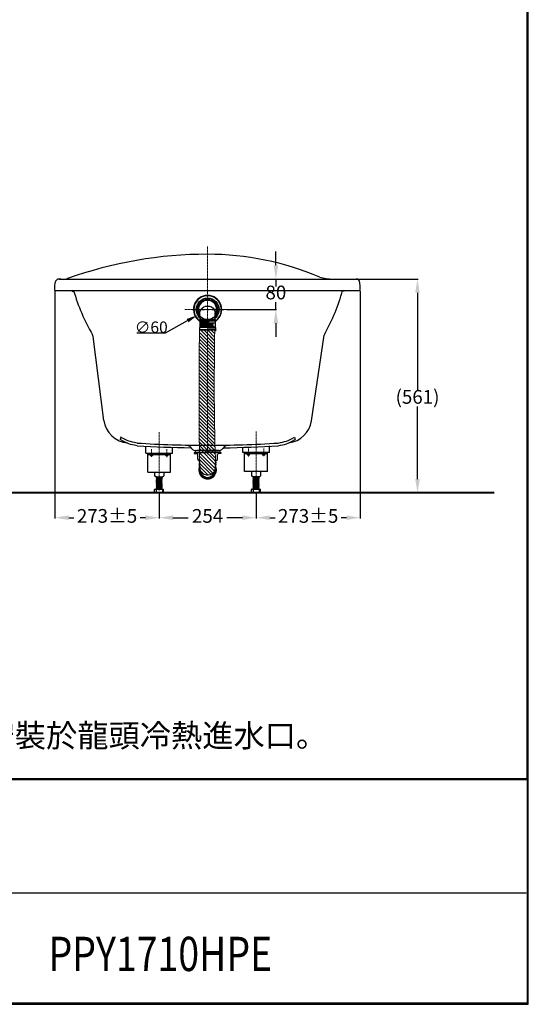
# Model space of a CAD drawing. Units: millimetres. Extents: x -898 to 2702, y 4116 to 9282.
# Drawn here: x 1369 to 2702, y 4116 to 6699 of the extents above; entities that cross this region are included whole.
import ezdxf
from ezdxf.enums import TextEntityAlignment as Align

# ---------------------------------------------------------------- set-up
doc = ezdxf.new("R2010")
doc.units = ezdxf.units.MM
for name, pattern in [('ACAD_ISO03W100', [30, 12, -18]), ('CENTER', [50.8, 31.75, -6.35, 6.35, -6.35]), ('CENTER2', [1.125, 0.75, -0.125, 0.125, -0.125])]:
    doc.linetypes.add(name, pattern=pattern)
doc.layers.add('3', color=7, linetype='Continuous')
doc.layers.add('图层2', color=32, linetype='CENTER')
for name, color, linetype, lineweight in [('AM_6', 2, 'Continuous', 35), ('中心线', 1, 'CENTER2', 15), ('图层1', 2, 'ACAD_ISO03W100', 13), ('标注', 3, 'Continuous', 18)]:
    doc.layers.add(name, color=color, linetype=linetype, lineweight=lineweight)
doc.styles.add('AEH', font='simplex.shx', dxfattribs={"width": 0.8, "bigfont": 'chineset.shx'})
doc.dimstyles.get("Standard").update_dxf_attribs({"dimtxt": 15, "dimasz": 15, "dimexe": 0, "dimexo": 20, "dimgap": 0, "dimtad": 2, "dimtih": 1, "dimtoh": 1, "dimdec": 4, "dimdsep": 46, "dimtxsty": 'Standard', "dimcen": 0.09, "dimadec": 0, "dimazin": 2, "dimtfac": 1, "dimtdec": 4, "dimtofl": 0, "dimtmove": 0, "dimatfit": 3, "dimfxl": 1, "dimtolj": 1, "dimtzin": 0, "dimarcsym": 0})
doc.dimstyles.new('小', dxfattribs={"dimscale": 1.8, "dimtxt": 3.5, "dimasz": 2.5, "dimexe": 1, "dimexo": 1, "dimgap": 1.5, "dimtad": 0, "dimtih": 1, "dimtoh": 1, "dimdsep": 46, "dimtxsty": 'Standard', "dimcen": 0, "dimclrd": 256, "dimclre": 256, "dimclrt": 2, "dimadec": 0, "dimazin": 2, "dimtp": 0.1, "dimtm": 0.1, "dimtfac": 0.71, "dimtix": 1, "dimtmove": 2, "dimatfit": 0, "dimfxl": 1, "dimlwd": -1, "dimlwe": -1, "dimarcsym": 0})

# ---------------------------------------------------------------- blocks, each defined once
blk = doc.blocks.new('*D43')
for p, q in [((2222.3, 6018.5), (2413.7, 6018.5)), ((2411.9, 5982.5), (2411.9, 5725.4)), ((2411.9, 5493.5), (2411.9, 5684)), ((1990.6, 5457.5), (2413.7, 5457.5))]:
    blk.add_line(p, q)
for points in [[(2405.9, 5982.5), (2417.9, 5982.5), (2411.9, 6018.5)], [(2405.9, 5493.5), (2417.9, 5493.5), (2411.9, 5457.5)]]:
    blk.add_solid(points)
at = {"layer": 'Defpoints', "color": 0}
for p in [(2220.5, 6018.5), (2411.9, 6018.5), (1988.8, 5457.5)]:
    blk.add_point(p, dxfattribs=at)
at = {"color": 2, "insert": (2411.9, 5704.7), "char_height": 36, "attachment_point": 5}
blk.add_mtext('(561)', dxfattribs=at)
blk = doc.blocks.new('*D31')
for p, q in [((1461.8, 5986.7), (1461.8, 5390.6)), ((1734.8, 5455.7), (1734.8, 5390.6)), ((1497.8, 5392.4), (1511.6, 5392.4)), ((1698.8, 5392.4), (1685, 5392.4))]:
    blk.add_line(p, q)
for points in [[(1497.8, 5398.4), (1497.8, 5386.4), (1461.8, 5392.4)], [(1698.8, 5398.4), (1698.8, 5386.4), (1734.8, 5392.4)]]:
    blk.add_solid(points)
at = {"layer": 'Defpoints', "color": 0}
for p in [(1461.8, 5988.5), (1734.8, 5457.5), (1734.8, 5392.4)]:
    blk.add_point(p, dxfattribs=at)
at = {"color": 2, "insert": (1598.3, 5392.4), "char_height": 36, "attachment_point": 5}
blk.add_mtext('273%%p5', dxfattribs=at)
blk = doc.blocks.new('*D32')
for p, q in [((1734.8, 5455.7), (1734.8, 5390.6)), ((1988.8, 5455.7), (1988.8, 5390.6)), ((1770.8, 5392.4), (1811.1, 5392.4)), ((1952.8, 5392.4), (1912.5, 5392.4))]:
    blk.add_line(p, q)
for points in [[(1770.8, 5398.4), (1770.8, 5386.4), (1734.8, 5392.4)], [(1952.8, 5398.4), (1952.8, 5386.4), (1988.8, 5392.4)]]:
    blk.add_solid(points)
at = {"layer": 'Defpoints', "color": 0}
for p in [(1734.8, 5457.5), (1988.8, 5457.5), (1988.8, 5392.4)]:
    blk.add_point(p, dxfattribs=at)
at = {"color": 2, "insert": (1861.8, 5392.4), "char_height": 36, "attachment_point": 5}
blk.add_mtext('254', dxfattribs=at)
blk = doc.blocks.new('*D44')
for p, q in [((2261.8, 5986.7), (2261.8, 5390.6)), ((1988.8, 5447.7), (1988.8, 5390.6)), ((2024.8, 5392.4), (2038.6, 5392.4)), ((2225.8, 5392.4), (2212, 5392.4))]:
    blk.add_line(p, q)
for points in [[(2024.8, 5398.4), (2024.8, 5386.4), (1988.8, 5392.4)], [(2225.8, 5398.4), (2225.8, 5386.4), (2261.8, 5392.4)]]:
    blk.add_solid(points)
at = {"layer": 'Defpoints', "color": 0}
for p in [(2261.8, 5988.5), (1988.8, 5449.5), (2261.8, 5392.4)]:
    blk.add_point(p, dxfattribs=at)
at = {"color": 2, "insert": (2125.3, 5392.4), "char_height": 36, "attachment_point": 5}
blk.add_mtext('273%%p5', dxfattribs=at)
blk = doc.blocks.new('*D38')
for p, q in [((2040.7, 6054.5), (2040.7, 6090.5)), ((1912.2, 6018.5), (2042.5, 6018.5)), ((2040.7, 6018.5), (2040.7, 5999.2)), ((2040.7, 5938.5), (2040.7, 5957.8)), ((1912.2, 5938.5), (2042.5, 5938.5)), ((2040.7, 5902.5), (2040.7, 5866.5))]:
    blk.add_line(p, q)
for points in [[(2034.7, 6054.5), (2046.7, 6054.5), (2040.7, 6018.5)], [(2034.7, 5902.5), (2046.7, 5902.5), (2040.7, 5938.5)]]:
    blk.add_solid(points)
at = {"layer": 'Defpoints', "color": 0}
for p in [(1910.4, 6018.5), (2040.7, 6018.5), (1910.4, 5938.5)]:
    blk.add_point(p, dxfattribs=at)
at = {"color": 2, "insert": (2040.7, 5978.5), "char_height": 36, "attachment_point": 5}
blk.add_mtext('80', dxfattribs=at)
blk = doc.blocks.new('*D41')
at = {"color": 0, "lineweight": -2}
for p, q in [((1861.7, 5938.5), (1861.9, 5938.5)), ((1861.8, 5938.4), (1861.8, 5938.6)), ((1751.6, 5877.2), (1809.3, 5909.3)), ((1676.6, 5877.2), (1751.6, 5877.2))]:
    blk.add_line(p, q, dxfattribs=at)
at = {"color": 0}
blk.add_solid([(1806.9, 5913.7), (1811.8, 5905), (1835.6, 5923.9)], dxfattribs=at)
at = {"layer": 'Defpoints', "color": 0}
for p in [(1888, 5953.1), (1835.6, 5923.9)]:
    blk.add_point(p, dxfattribs=at)
at = {"color": 0, "insert": (1714.1, 5892.2), "char_height": 30, "attachment_point": 5}
blk.add_mtext('\\A1;∅60', dxfattribs=at)

msp = doc.modelspace()

# ---------------------------------------------------------------- linework, layer by layer
at = {"color": 0, "linetype": 'Continuous'}
for p, q in [((1472.54163, 6018.48663), (1488.28026, 6018.48663)), ((1472.54163, 6018.48663), (1488.28026, 6018.48663)), ((1476.8246, 6018.48663), (1472.54962, 6018.48663)), ((1476.8246, 6018.48663), (1472.54962, 6018.48663)), ((1484.8072, 6018.48663), (2238.78272, 6018.48663)), ((1484.8072, 6018.48663), (1488.28026, 6018.48663)), ((2190.0689, 6018.48663), (2251.001, 6018.48663)), ((2190.0689, 6018.48663), (2238.78272, 6018.48663)), ((2190.0689, 6018.48663), (2251.001, 6018.48663)), ((1461.77131, 5998.48623), (1462.57742, 6009.23434)), ((1461.77131, 5998.48623), (1462.57742, 6009.23434)), ((2261.77131, 5998.48623), (2260.96521, 6009.23434)), ((2261.77131, 5998.48623), (2260.96521, 6009.23434)), ((1461.77131, 5988.48623), (1506.91544, 5988.48623)), ((1461.77131, 5988.48623), (1506.91544, 5988.48623)), ((1506.91544, 5988.48623), (2261.77131, 5988.48623)), ((1590.15077, 5647.55729), (1561.97485, 5867.32744)), ((2133.92971, 5646.24513), (2167.39701, 5870.88263)), ((1634.18894, 5603.6052), (1632.33318, 5597.7638)), ((1634.18894, 5596.59174), (1632.33318, 5597.7638)), ((1699.72663, 5561.76248), (1699.72663, 5579.86755)), ((2023.80159, 5563.55239), (2023.80159, 5580.59455)), ((2089.40097, 5603.6052), (2091.25673, 5597.7638)), ((2089.40097, 5596.59174), (2091.25673, 5597.7638)), ((1699.72663, 5561.76248), (1769.72663, 5561.76248)), ((1704.72663, 5511.76248), (1704.72663, 5561.76248)), ((1704.72663, 5558.56248), (1764.72663, 5558.56248)), ((1764.72663, 5511.76248), (1764.72663, 5561.76248)), ((1769.72663, 5561.76248), (1769.72663, 5576.90302)), ((1815.28097, 5578.79795), (1819.68914, 5574.05886)), ((1832.50306, 5568.47764), (1888.793, 5568.47764)), ((1905.97801, 5578.75809), (1901.60692, 5574.05886)), ((1953.80159, 5563.55239), (1953.80159, 5576.44072)), ((2023.80159, 5563.55239), (1953.80159, 5563.55239)), ((1958.80159, 5513.55239), (1958.80159, 5563.55239)), ((2018.80159, 5560.35239), (1958.80159, 5560.35239)), ((2018.80159, 5513.55239), (2018.80159, 5563.55239)), ((1704.72663, 5511.72928), (1764.72663, 5511.72928)), ((1722.72663, 5511.72928), (1722.72663, 5502.54909)), ((1726.12126, 5499.48659), (1722.72663, 5502.54909)), ((1743.33199, 5499.48659), (1746.72663, 5502.54909)), ((1746.72663, 5511.72928), (1746.72663, 5502.54909)), ((2018.80159, 5513.51919), (1958.80159, 5513.51919)), ((1980.16595, 5499.48659), (1976.77131, 5502.54909)), ((1976.80159, 5513.51919), (1976.80159, 5502.52178)), ((1997.37668, 5499.48659), (2000.80159, 5502.57641)), ((2000.80159, 5513.51919), (2000.80159, 5502.57641)), ((1726.12126, 5499.48659), (1743.33199, 5499.48659)), ((1997.37668, 5499.48659), (1980.16595, 5499.48659))]:
    msp.add_line(p, q, dxfattribs=at)
for p, q in [((1461.77131, 5988.48623), (1461.77131, 5998.48623)), ((2261.77131, 5988.48623), (2261.77131, 5998.48623)), ((1841.77856, 5916.58353), (1841.77767, 5912.48503)), ((1841.77856, 5916.58353), (1841.77856, 5929.54268)), ((1881.76496, 5912.48503), (1881.76496, 5930.52343)), ((1840.77131, 5912.48503), (1840.77131, 5910.48503)), ((1841.77767, 5912.48503), (1840.77131, 5912.48503)), ((1840.77131, 5910.48503), (1842.52131, 5910.48503)), ((1842.52131, 5910.48503), (1840.77131, 5910.48503)), ((1881.76496, 5912.48503), (1841.77767, 5912.48503)), ((1842.52131, 5912.48503), (1861.77131, 5912.48503)), ((1881.02131, 5910.48503), (1842.52131, 5910.48503)), ((1881.02131, 5910.48503), (1882.77131, 5910.48503)), ((1881.76496, 5912.48503), (1882.77131, 5912.48503)), ((1882.77131, 5910.48503), (1882.77131, 5912.48503)), ((1826.77131, 5563.47764), (1863.52131, 5563.47764)), ((1826.77131, 5563.47764), (1826.77131, 5560.97764)), ((1826.77131, 5560.97764), (1827.27131, 5560.47764)), ((1827.27131, 5560.47764), (1833.77131, 5560.47764)), ((1863.52131, 5568.47764), (1833.41288, 5568.47764)), ((1833.51361, 5568.47764), (1863.52131, 5568.47764)), ((1835.77131, 5545.97764), (1835.77131, 5558.47764)), ((1840.52131, 5563.47764), (1838.41939, 5563.47764)), ((1860.02131, 5568.47764), (1890.12975, 5568.47764)), ((1890.02902, 5568.47764), (1860.02131, 5568.47764)), ((1896.77131, 5563.47764), (1860.02131, 5563.47764)), ((1883.02131, 5563.47764), (1885.12324, 5563.47764)), ((1887.77131, 5545.97764), (1887.77131, 5558.47764)), ((1896.27131, 5560.47764), (1889.77131, 5560.47764)), ((1896.77131, 5560.97764), (1896.27131, 5560.47764)), ((1896.77131, 5563.47764), (1896.77131, 5560.97764)), ((1839.10465, 5542.03359), (1840.52131, 5542.03359)), ((1840.77131, 5538.99902), (1840.77131, 5541.44381)), ((1840.77131, 5534.09902), (1840.77131, 5536.54381)), ((1840.77131, 5533.09221), (1840.77131, 5535.537)), ((1840.77131, 5532.41318), (1840.77131, 5533.8432)), ((1840.77131, 5531.40637), (1840.77131, 5532.83639)), ((1840.77131, 5529.66779), (1840.77131, 5532.1448)), ((1840.77131, 5528.66098), (1840.77131, 5531.13799)), ((1840.77131, 5525.30098), (1840.77131, 5527.74578)), ((1882.77131, 5538.99902), (1882.77131, 5541.44381)), ((1882.77131, 5534.09902), (1882.77131, 5536.54381)), ((1882.77131, 5533.09221), (1882.77131, 5535.537)), ((1882.77131, 5532.41318), (1882.77131, 5533.8432)), ((1882.77131, 5531.40637), (1882.77131, 5532.83639)), ((1882.77131, 5529.66779), (1882.77131, 5532.1448)), ((1882.77131, 5528.66098), (1882.77131, 5531.13799)), ((1884.43798, 5542.03359), (1883.02131, 5542.03359)), ((1840.77131, 5524.29418), (1840.77131, 5526.73897))]:
    msp.add_line(p, q)
at = {"color": 0}
for p, q in [((1840.52131, 5910.48503), (1861.77131, 5910.48503)), ((1840.52131, 5910.48503), (1840.52131, 5907.63503)), ((1863.52131, 5891.48503), (1840.52131, 5891.48503)), ((1840.52131, 5891.48503), (1840.52131, 5885.48503)), ((1840.67131, 5907.48503), (1863.52131, 5907.48503)), ((1840.77131, 5910.48503), (1842.52131, 5910.48503)), ((1842.52131, 5910.48503), (1840.77131, 5910.48503)), ((1841.77131, 5907.34484), (1841.77131, 5891.48503)), ((1841.77131, 5903.2905), (1881.77131, 5903.2905)), ((1841.77131, 5893.2905), (1881.77131, 5893.2905)), ((1843.77131, 5900.7905), (1843.77131, 5895.7905)), ((1844.27131, 5901.2905), (1870.28161, 5901.2905)), ((1844.27131, 5895.2905), (1870.28161, 5895.2905)), ((1845.77131, 5899.7905), (1845.77131, 5896.7905)), ((1848.40529, 5900.7905), (1846.77131, 5900.7905)), ((1846.77131, 5899.7905), (1846.77131, 5896.7905)), ((1848.27131, 5895.7905), (1846.77131, 5895.7905)), ((1866.6155, 5908.45841), (1847.6155, 5908.45841)), ((1849.13734, 5896.2905), (1871.28161, 5896.2905)), ((1849.27131, 5900.2905), (1871.28161, 5900.2905)), ((1850.22204, 5900.2905), (1850.22204, 5896.2905)), ((1861.77131, 5910.48503), (1883.02131, 5910.48503)), ((1863.52131, 5903.2905), (1863.52131, 5907.98503)), ((1880.77131, 5907.98503), (1863.52131, 5907.98503)), ((1863.52131, 5907.98503), (1863.52131, 5903.2905)), ((1863.52131, 5890.48503), (1882.37131, 5890.48503)), ((1869.28161, 5895.2905), (1869.28161, 5893.2905)), ((1871.28161, 5900.2905), (1871.28161, 5896.2905)), ((1873.28161, 5902.7905), (1873.28161, 5893.7905)), ((1874.28161, 5893.7905), (1874.28161, 5902.7905)), ((1874.28161, 5900.2905), (1875.78161, 5900.2905)), ((1874.28161, 5900.2905), (1875.78161, 5900.2905)), ((1874.28161, 5896.2905), (1875.78161, 5896.2905)), ((1874.28161, 5896.2905), (1875.78161, 5896.2905)), ((1875.28161, 5900.7905), (1875.28161, 5903.2905)), ((1875.28161, 5895.7905), (1875.28161, 5893.2905)), ((1876.28161, 5900.7905), (1876.28161, 5903.2905)), ((1876.28161, 5895.7905), (1876.28161, 5893.2905)), ((1882.12131, 5907.98503), (1880.77131, 5907.98503)), ((1881.62131, 5890.48503), (1880.77131, 5890.48503)), ((1883.02131, 5910.48503), (1881.02131, 5910.48503)), ((1881.02131, 5910.48503), (1882.77131, 5910.48503)), ((1881.27131, 5907.83503), (1881.27131, 5903.2905)), ((1881.27131, 5893.2905), (1881.27131, 5890.48503)), ((1881.27131, 5890.63503), (1881.27131, 5893.25042)), ((1881.77131, 5907.33503), (1881.77131, 5891.13503)), ((1881.77131, 5891.13503), (1881.77131, 5893.25042)), ((1882.87131, 5907.48503), (1881.92131, 5907.48503)), ((1882.87131, 5890.98503), (1881.92131, 5890.98503)), ((1882.27131, 5910.48503), (1882.27131, 5908.13503)), ((1882.52131, 5890.33503), (1882.52131, 5884.75233)), ((1883.02131, 5910.48503), (1883.02131, 5907.63503)), ((1883.02131, 5884.31868), (1883.02131, 5890.83503)), ((1852.13644, 5884.80615), (1840.52116, 5884.80615)), ((1881.27664, 5884.80615), (1841.10986, 5884.80615)), ((1852.96962, 5883.97298), (1841.2139, 5883.97298)), ((1883.2139, 5883.97298), (1852.96962, 5883.97298)), ((1882.52116, 5884.07345), (1863.52116, 5884.07345)), ((1883.02116, 5884.30615), (1883.02116, 5883.6398)), ((1840.52131, 5538.855), (1840.52131, 5536.70039)), ((1840.52131, 5537.84819), (1840.52131, 5535.69358)), ((1840.52131, 5533.955), (1840.52131, 5532.30137)), ((1840.52131, 5532.94819), (1840.52131, 5531.29456)), ((1840.52131, 5529.55598), (1840.52131, 5527.90236)), ((1840.52131, 5528.54917), (1840.52131, 5526.89555)), ((1840.77131, 5532.1448), (1840.66191, 5532.15167)), ((1840.77131, 5531.13799), (1840.66191, 5531.14486)), ((1840.77131, 5527.74578), (1840.66191, 5527.75265)), ((1840.77131, 5538.99902), (1840.68071, 5539.0047)), ((1840.77131, 5537.99221), (1840.68071, 5537.99789)), ((1840.77131, 5540.06156), (1840.77131, 5523.47759)), ((1882.77131, 5538.99902), (1882.86191, 5539.0047)), ((1882.77131, 5537.99221), (1882.86191, 5537.99789)), ((1882.77131, 5532.1448), (1882.88071, 5532.15167)), ((1882.77131, 5531.13799), (1882.88071, 5531.14486)), ((1883.02131, 5538.855), (1883.02131, 5536.70039)), ((1883.02131, 5537.84819), (1883.02131, 5535.69358)), ((1883.02131, 5533.955), (1883.02131, 5532.30137)), ((1883.02131, 5532.94819), (1883.02131, 5531.29456)), ((1840.77131, 5526.73897), (1840.66191, 5526.74584)), ((1841.77131, 5527.52328), (1841.77131, 5525.88006)), ((1841.77131, 5526.51647), (1841.77131, 5524.87325)), ((1842.27131, 5525.54807), (1842.27131, 5525.34768)), ((1842.27131, 5524.54126), (1842.27131, 5524.34087)), ((1728.2735, 5498.93436), (1728.2735, 5498.93436)), ((1728.2735, 5498.93436), (1728.2735, 5498.93436)), ((1982.2735, 5498.93436), (1982.2735, 5498.93436)), ((1982.2735, 5498.93436), (1982.2735, 5498.93436)), ((1722.99632, 5458.98663), (1722.99632, 5466.48663)), ((1723.49631, 5466.98663), (1746.04631, 5466.98663)), ((1724.49632, 5457.48663), (1745.04632, 5457.48663)), ((1728.2735, 5458.89155), (1728.2735, 5466.48663)), ((1728.2735, 5458.8934), (1728.2735, 5458.8934)), ((1744.15359, 5458.89154), (1744.15359, 5466.48662)), ((1746.54632, 5458.98663), (1746.54632, 5466.48663)), ((1976.99631, 5458.98663), (1976.99631, 5466.48663)), ((1977.49631, 5466.98663), (2000.04631, 5466.98663)), ((1978.49631, 5457.48663), (1999.04631, 5457.48663)), ((1982.2735, 5458.89155), (1982.2735, 5466.48663)), ((1982.2735, 5458.8934), (1982.2735, 5458.8934)), ((1998.15358, 5458.89154), (1998.15358, 5466.48662)), ((2000.54631, 5458.98663), (2000.54631, 5466.48663))]:
    msp.add_line(p, q, dxfattribs=at)
at = {"linetype": 'Continuous'}
for p, q in [((1840.77131, 5527.54729), (1840.77131, 5520.73155)), ((1840.77131, 5526.54048), (1840.77131, 5519.72474))]:
    msp.add_line(p, q, dxfattribs=at)
at = {"linetype": 'ByBlock'}
for p, q in [((1726.72132, 5498.06881), (1728.82132, 5499.43709)), ((1740.72132, 5499.43709), (1726.72132, 5498.06881)), ((1726.72132, 5498.06881), (1728.82132, 5496.70053)), ((1726.72132, 5495.33225), (1728.82132, 5496.70053)), ((1740.72132, 5496.70053), (1726.72132, 5495.33225)), ((1726.72132, 5495.33225), (1728.82132, 5493.96397)), ((1726.72132, 5492.59569), (1728.82132, 5493.96397)), ((1740.72132, 5493.96397), (1726.72132, 5492.59569)), ((1726.72132, 5492.59569), (1728.82132, 5491.22741)), ((1726.72132, 5489.85913), (1728.82132, 5491.22741)), ((1740.72132, 5491.22741), (1726.72132, 5489.85913)), ((1726.72132, 5489.85913), (1728.82132, 5488.49085)), ((1726.72132, 5487.12257), (1728.82132, 5488.49085)), ((1740.72132, 5488.49085), (1726.72132, 5487.12257)), ((1726.72132, 5487.12257), (1728.82132, 5485.75429)), ((1726.72132, 5484.38601), (1728.82132, 5485.75429)), ((1740.72132, 5485.75429), (1726.72132, 5484.38601)), ((1726.72132, 5484.38601), (1728.82132, 5483.01773)), ((1726.72132, 5481.64946), (1728.82132, 5483.01773)), ((1740.72132, 5483.01773), (1726.72132, 5481.64946)), ((1726.72132, 5481.64946), (1728.82132, 5480.28118)), ((1726.72132, 5478.9129), (1728.82132, 5480.28118)), ((1740.72132, 5480.28118), (1726.72132, 5478.9129)), ((1726.72132, 5478.9129), (1728.82132, 5477.54462)), ((1726.72132, 5476.17634), (1728.82132, 5477.54462)), ((1740.72132, 5477.54462), (1726.72132, 5476.17634)), ((1726.72132, 5476.17634), (1728.82132, 5474.80806)), ((1728.74536, 5499.48659), (1728.82132, 5499.43709)), ((1729.32774, 5499.48659), (1728.82132, 5499.43709)), ((1742.82132, 5498.06881), (1728.82132, 5496.70053)), ((1742.82132, 5495.33225), (1728.82132, 5493.96397)), ((1742.82132, 5492.59569), (1728.82132, 5491.22741)), ((1742.82132, 5489.85914), (1728.82132, 5488.49085)), ((1742.82132, 5487.12257), (1728.82132, 5485.75429)), ((1742.82132, 5484.38601), (1728.82132, 5483.01773)), ((1742.82132, 5481.64946), (1728.82132, 5480.28118)), ((1742.82132, 5478.9129), (1728.82132, 5477.54462)), ((1742.82132, 5476.17633), (1728.82132, 5474.80806)), ((1740.79728, 5499.48659), (1740.72132, 5499.43709)), ((1742.82132, 5498.06881), (1740.72132, 5499.43709)), ((1742.82132, 5498.06881), (1740.72132, 5496.70053)), ((1742.82132, 5495.33225), (1740.72132, 5496.70053)), ((1742.82132, 5495.33225), (1740.72132, 5493.96397)), ((1742.82132, 5492.59569), (1740.72132, 5493.96397)), ((1742.82132, 5492.59569), (1740.72132, 5491.22741)), ((1742.82132, 5489.85913), (1740.72132, 5491.22741)), ((1742.82132, 5489.85913), (1740.72132, 5488.49085)), ((1742.82132, 5487.12257), (1740.72132, 5488.49085)), ((1742.82132, 5487.12257), (1740.72132, 5485.75429)), ((1742.82132, 5484.38601), (1740.72132, 5485.75429)), ((1742.82132, 5484.38601), (1740.72132, 5483.01773)), ((1742.82132, 5481.64946), (1740.72132, 5483.01773)), ((1742.82132, 5481.64946), (1740.72132, 5480.28118)), ((1742.82132, 5478.9129), (1740.72132, 5480.28118)), ((1742.82132, 5478.9129), (1740.72132, 5477.54462)), ((1742.82132, 5476.17634), (1740.72132, 5477.54462)), ((1742.82132, 5476.17634), (1740.72132, 5474.80806)), ((1980.72131, 5498.06881), (1982.82132, 5499.43709)), ((1994.72131, 5499.43709), (1980.72131, 5498.06881)), ((1980.72131, 5498.06881), (1982.82132, 5496.70053)), ((1980.72131, 5495.33225), (1982.82132, 5496.70053)), ((1994.72131, 5496.70053), (1980.72131, 5495.33225)), ((1980.72131, 5495.33225), (1982.82132, 5493.96397)), ((1980.72131, 5492.59569), (1982.82132, 5493.96397)), ((1994.72131, 5493.96397), (1980.72131, 5492.59569)), ((1980.72131, 5492.59569), (1982.82132, 5491.22741)), ((1980.72131, 5489.85913), (1982.82132, 5491.22741)), ((1994.72131, 5491.22741), (1980.72131, 5489.85913)), ((1980.72131, 5489.85913), (1982.82132, 5488.49085)), ((1980.72131, 5487.12257), (1982.82132, 5488.49085)), ((1994.72131, 5488.49085), (1980.72131, 5487.12257)), ((1980.72131, 5487.12257), (1982.82132, 5485.75429)), ((1980.72131, 5484.38601), (1982.82132, 5485.75429)), ((1994.72131, 5485.75429), (1980.72131, 5484.38601)), ((1980.72131, 5484.38601), (1982.82132, 5483.01773)), ((1980.72131, 5481.64946), (1982.82132, 5483.01773)), ((1994.72131, 5483.01773), (1980.72131, 5481.64946)), ((1980.72131, 5481.64946), (1982.82132, 5480.28118)), ((1980.72131, 5478.9129), (1982.82132, 5480.28118)), ((1994.72131, 5480.28118), (1980.72131, 5478.9129)), ((1980.72131, 5478.9129), (1982.82132, 5477.54462)), ((1980.72131, 5476.17634), (1982.82132, 5477.54462)), ((1994.72131, 5477.54462), (1980.72131, 5476.17634)), ((1980.72131, 5476.17634), (1982.82132, 5474.80806)), ((1982.74535, 5499.48659), (1982.82132, 5499.43709)), ((1983.32774, 5499.48659), (1982.82132, 5499.43709)), ((1996.82131, 5498.06881), (1982.82132, 5496.70053)), ((1996.82131, 5495.33225), (1982.82132, 5493.96397)), ((1996.82131, 5492.59569), (1982.82132, 5491.22741)), ((1996.82131, 5489.85914), (1982.82132, 5488.49085)), ((1996.82131, 5487.12257), (1982.82132, 5485.75429)), ((1996.82131, 5484.38601), (1982.82132, 5483.01773)), ((1996.82131, 5481.64946), (1982.82132, 5480.28118)), ((1996.82131, 5478.9129), (1982.82132, 5477.54462)), ((1996.82131, 5476.17633), (1982.82132, 5474.80806)), ((1994.79728, 5499.48659), (1994.72131, 5499.43709)), ((1996.82132, 5498.06881), (1994.72131, 5499.43709)), ((1996.82132, 5498.06881), (1994.72131, 5496.70053)), ((1996.82132, 5495.33225), (1994.72131, 5496.70053)), ((1996.82132, 5495.33225), (1994.72131, 5493.96397)), ((1996.82132, 5492.59569), (1994.72131, 5493.96397)), ((1996.82132, 5492.59569), (1994.72131, 5491.22741)), ((1996.82132, 5489.85913), (1994.72131, 5491.22741)), ((1996.82132, 5489.85913), (1994.72131, 5488.49085)), ((1996.82132, 5487.12257), (1994.72131, 5488.49085)), ((1996.82132, 5487.12257), (1994.72131, 5485.75429)), ((1996.82132, 5484.38601), (1994.72131, 5485.75429)), ((1996.82132, 5484.38601), (1994.72131, 5483.01773)), ((1996.82132, 5481.64946), (1994.72131, 5483.01773)), ((1996.82132, 5481.64946), (1994.72131, 5480.28118)), ((1996.82132, 5478.9129), (1994.72131, 5480.28118)), ((1996.82132, 5478.9129), (1994.72131, 5477.54462)), ((1996.82132, 5476.17634), (1994.72131, 5477.54462)), ((1996.82132, 5476.17634), (1994.72131, 5474.80806)), ((1726.72132, 5473.43978), (1728.82132, 5474.80806)), ((1740.72132, 5474.80806), (1726.72132, 5473.43978)), ((1726.72132, 5473.43978), (1728.82132, 5472.0715)), ((1726.72132, 5470.70322), (1728.82132, 5472.0715)), ((1740.72132, 5472.0715), (1726.72132, 5470.70322)), ((1726.72132, 5470.70322), (1728.82132, 5469.33494)), ((1726.72132, 5467.96666), (1728.82132, 5469.33494)), ((1740.72132, 5469.33494), (1726.72132, 5467.96666)), ((1726.72132, 5467.96666), (1728.22544, 5466.98663)), ((1742.82132, 5473.43978), (1728.82132, 5472.0715)), ((1742.82132, 5470.70322), (1728.82132, 5469.33494)), ((1742.82132, 5467.96666), (1732.7938, 5466.98663)), ((1742.82132, 5473.43978), (1740.72132, 5474.80806)), ((1742.82132, 5473.43978), (1740.72132, 5472.0715)), ((1742.82132, 5470.70322), (1740.72132, 5472.0715)), ((1742.82132, 5470.70322), (1740.72132, 5469.33494)), ((1742.82132, 5467.96666), (1740.72132, 5469.33494)), ((1742.82132, 5467.96666), (1741.31719, 5466.98663)), ((1980.72131, 5473.43978), (1982.82132, 5474.80806)), ((1994.72131, 5474.80806), (1980.72131, 5473.43978)), ((1980.72131, 5473.43978), (1982.82132, 5472.0715)), ((1980.72131, 5470.70322), (1982.82132, 5472.0715)), ((1994.72131, 5472.0715), (1980.72131, 5470.70322)), ((1980.72131, 5470.70322), (1982.82132, 5469.33494)), ((1980.72131, 5467.96666), (1982.82132, 5469.33494)), ((1994.72131, 5469.33494), (1980.72131, 5467.96666)), ((1980.72131, 5467.96666), (1982.22544, 5466.98663)), ((1996.82131, 5473.43978), (1982.82132, 5472.0715)), ((1996.82131, 5470.70322), (1982.82132, 5469.33494)), ((1996.82131, 5467.96666), (1986.7938, 5466.98663)), ((1996.82132, 5473.43978), (1994.72131, 5474.80806)), ((1996.82132, 5473.43978), (1994.72131, 5472.0715)), ((1996.82132, 5470.70322), (1994.72131, 5472.0715)), ((1996.82132, 5470.70322), (1994.72131, 5469.33494)), ((1996.82132, 5467.96666), (1994.72131, 5469.33494)), ((1996.82132, 5467.96666), (1995.31719, 5466.98663)), ((2696.7803, 4407.73732), (947.91122, 4407.73732))]:
    msp.add_line(p, q, dxfattribs=at)
at = {"lineweight": 40}
msp.add_line((2612.34998, 5457.48663), (-812.54776, 5457.48663), dxfattribs=at)
at = {"lineweight": 30}
msp.add_lwpolyline([(-897.75839, 4115.82204), (2702.17282, 4115.82204), (2702.17282, 9281.86974), (-897.75839, 9281.86974)], close=True, dxfattribs=at)
at = {"color": 0}
msp.add_lwpolyline([(2699.47656, 4707.92114), (2699.47656, 9279.17348), (-895.06213, 9279.17348), (-895.06213, 4707.92114)], close=True, dxfattribs=at)
at = {"color": 0, "linetype": 'Continuous'}
for points in [[(1676.79126, 5588.19822), (1670.5972, 5589.29494), (1665.15911, 5590.48357), (1660.05488, 5591.85559), (1655.35285, 5593.39799), (1650.6678, 5595.25039), (1645.61453, 5597.5518), (1640.26008, 5600.26626), (1634.18894, 5603.6052)], [(1676.79126, 5581.18476), (1670.5972, 5582.28149), (1665.15911, 5583.47011), (1660.05488, 5584.84213), (1655.35285, 5586.38454), (1650.6678, 5588.23694), (1645.61453, 5590.53834), (1640.26008, 5593.2528), (1634.18894, 5596.59174)], [(2046.79865, 5588.19822), (2052.99271, 5589.29494), (2058.43081, 5590.48357), (2063.53503, 5591.85559), (2068.23707, 5593.39799), (2072.92211, 5595.25039), (2077.97538, 5597.5518), (2083.32983, 5600.26626), (2089.40097, 5603.6052)], [(2046.79865, 5581.18476), (2052.99271, 5582.28149), (2058.43081, 5583.47011), (2063.53503, 5584.84213), (2068.23707, 5586.38454), (2072.92211, 5588.23694), (2077.97538, 5590.53834), (2083.32983, 5593.2528), (2089.40097, 5596.59174)]]:
    msp.add_lwpolyline(points, dxfattribs=at)
at = {"color": 5, "linetype": 'ByBlock'}
msp.add_lwpolyline([(-895.06213, 4705.22488), (2699.47656, 4705.22488), (2699.47656, 4118.5183), (-895.06213, 4118.5183)], close=True, dxfattribs=at)
msp.add_circle((1861.77131, 5938.48503), 26.5)
at = {"color": 0, "linetype": 'Continuous'}
for centre, radius, start, end in [((1861.76005, 4998.00884), 1085.47778, 89.99940564, 109.74561134), ((1861.76005, 4998.00884), 1085.47778, 89.99940564, 109.74561134), ((1861.78094, 5333.50386), 749.98276, 66.94035519, 90.00073527), ((1861.78094, 5333.50386), 749.98276, 66.94035519, 90.00073527), ((1472.54962, 6008.48643), 10.0002, 90, 175.71084667), ((1472.54962, 6008.48643), 10.0002, 90, 175.71084667), ((1488.28026, 6038.48703), 20.0004, 270, 289.74541125), ((1488.28026, 6038.48703), 20.0004, 270, 289.74541125), ((2190.0689, 6138.48902), 120.0024, 253.27812062, 270), ((2190.0689, 6138.48902), 120.0024, 253.27812062, 270), ((2250.99301, 6008.48643), 10.0002, 4.28915332, 90), ((2250.99301, 6008.48643), 10.0002, 4.28915332, 90), ((1494.52665, 5980.02887), 15.0003, 15.3531089, 34.31988186), ((1998.38995, 6128.37239), 507.51013, 195.99969632, 210.33509466), ((1726.482, 6123.89183), 507.51013, 330.65359014, 344.52584166), ((2232.12052, 5982.18441), 15.0003, 155.15828486, 165.40016469), ((1549.57608, 5865.73784), 12.50025, 7.3058268, 30.33509466), ((2179.7608, 5869.04063), 12.50025, 150.65359014, 171.52619918), ((1657.10411, 5656.14114), 67.50135, 187.3058268, 266.00822283), ((2067.16526, 5656.19194), 67.50135, 276.57344922, 351.52619918), ((1861.79496, 8582.54841), 3000.0599, 266.46451706, 269.99954849), ((1861.79496, 8582.54841), 3007.06004, 266.47275774, 269.16672518), ((1807.95873, 5571.98702), 10.0002, 42.92807986, 88.97818204), ((1861.79496, 8582.54841), 3000.0599, 269.99954849, 273.53548293), ((1861.79496, 8582.54841), 3007.06004, 270.78898063, 273.52724225), ((1913.30024, 5571.94715), 10.0002, 90.9784506, 137.07192013), ((1714.72663, 5558.56248), 4, 180, 0), ((1754.72663, 5558.56248), 4, 180, 0), ((1832.50306, 5585.97799), 17.50035, 222.92807986, 270), ((1888.793, 5585.97799), 17.50035, 270, 317.07192013), ((1968.80159, 5560.35239), 4, 180, 0), ((2008.80159, 5560.35239), 4, 180, 0)]:
    msp.add_arc(centre, radius, start, end, dxfattribs=at)
for centre, radius, start, end in [((1861.77131, 5938.48503), 37, 305.05232794, 234.94767206), ((1861.77131, 5938.48503), 36, 306.17672263, 233.82327737), ((1861.77131, 5938.48503), 26, 320.26296595, 219.74012786), ((1861.77131, 5938.48503), 23.9015, 326.77254849, 213.23137762), ((1831.34454, 5566.06563), 2.58854, 96.57412934, 271.18207068), ((1833.51361, 5585.97799), 17.50035, 262.10523804, 270), ((1833.77131, 5558.47764), 2, 0, 90), ((1889.77131, 5558.47764), 2, 90, 180), ((1890.02902, 5585.97799), 17.50035, 270, 277.89476196), ((1892.19809, 5566.06563), 2.58854, 268.81792932, 83.42587066), ((1839.77131, 5545.97764), 4, 180, 260.40593177), ((1838.77131, 5540.06156), 2, 0, 80.40593177), ((1861.77131, 5525.72078), 21.25, 183.93617249, 8.79741071), ((1884.77131, 5540.06156), 2, 99.59406823, 180), ((1861.77131, 5526.72759), 21.25, 0.65265394, 8.79741071), ((1883.77131, 5545.97764), 4, 279.59406823, 0), ((1861.77131, 5526.72759), 21.25, 183.93617249, 188.79741071)]:
    msp.add_arc(centre, radius, start, end)
at = {"color": 0}
for centre, radius, start, end in [((1840.67131, 5907.63503), 0.15, 180, 270), ((1841.62131, 5907.33503), 0.15, 0, 90), ((1844.27131, 5900.7905), 0.5, 90, 180), ((1844.27131, 5895.7905), 0.5, 180, 270), ((1846.77131, 5899.7905), 1, 90, 180), ((1846.77131, 5896.7905), 1, 180, 270), ((1847.77131, 5899.7905), 1, 90, 180), ((1847.77131, 5896.7905), 1, 180, 270), ((1848.27131, 5896.2905), 0.5, 270, 330), ((1848.40529, 5900.2905), 0.5, 30, 90), ((1849.13734, 5895.7905), 0.5, 90, 150), ((1849.27131, 5900.7905), 0.5, 210, 270), ((1866.1155, 5908.45841), 0.5, 278.13010235, 0), ((1870.28161, 5900.2905), 1, 0, 90), ((1870.28161, 5896.2905), 1, 270, 0), ((1872.78161, 5902.7905), 0.5, 0, 90), ((1874.78161, 5900.7905), 0.5, 270, 0), ((1874.78161, 5895.7905), 0.5, 0, 90), ((1875.78161, 5900.7905), 0.5, 270, 0), ((1875.78161, 5895.7905), 0.5, 0, 90), ((1881.42131, 5907.83503), 0.15, 90, 180), ((1881.42131, 5890.63503), 0.15, 180, 270), ((1881.92131, 5907.33503), 0.15, 90, 180), ((1881.92131, 5891.13503), 0.15, 180, 270), ((1882.12131, 5908.13503), 0.15, 270, 0), ((1882.37131, 5890.33503), 0.15, 0, 90), ((1882.87131, 5907.63503), 0.15, 270, 0), ((1882.87131, 5890.83503), 0.15, 0, 90), ((1882.02116, 5884.07345), 0.5, 278.13010235, 0), ((1882.52116, 5883.6398), 0.5, 278.13010235, 0), ((1882.52116, 5883.6398), 0.5, 278.13010235, 0), ((1840.67131, 5538.855), 0.15, 86.40711619, 180), ((1840.67131, 5537.84819), 0.15, 86.40711619, 180), ((1840.67131, 5536.70039), 0.15, 180, 266.40711619), ((1840.67131, 5535.69358), 0.15, 180, 266.40711619), ((1840.67131, 5533.955), 0.15, 86.40711619, 180), ((1840.67131, 5532.94819), 0.15, 86.40711619, 180), ((1840.67131, 5532.30137), 0.15, 180, 266.40711619), ((1840.67131, 5531.29456), 0.15, 180, 266.40711619), ((1840.67131, 5529.55598), 0.15, 86.40711619, 180), ((1840.67131, 5528.54917), 0.15, 86.40711619, 180), ((1840.67131, 5527.90236), 0.15, 180, 266.40711619), ((1882.87131, 5538.855), 0.15, 0, 93.59288381), ((1882.87131, 5537.84819), 0.15, 0, 93.59288381), ((1882.87131, 5533.955), 0.15, 0, 93.59288381), ((1882.87131, 5532.94819), 0.15, 0, 93.59288381), ((1882.87131, 5529.55598), 0.15, 0, 93.59288381), ((1882.87131, 5528.54917), 0.15, 0, 93.59288381), ((1882.87131, 5536.70039), 0.15, 273.59288381, 0), ((1882.87131, 5535.69358), 0.15, 273.59288381, 0), ((1882.87131, 5532.30137), 0.15, 273.59288381, 0), ((1882.87131, 5531.29456), 0.15, 273.59288381, 0), ((1840.67131, 5526.89555), 0.15, 180, 266.40711619), ((1840.67131, 5525.15697), 0.15, 86.40711619, 131.74589134), ((1840.67131, 5524.15016), 0.15, 86.40711619, 131.74589134), ((1841.92131, 5525.88006), 0.15, 180, 266.40711619), ((1841.92131, 5524.87325), 0.15, 180, 266.40711619), ((1842.42131, 5525.54807), 0.15, 86.40711619, 180), ((1842.42131, 5525.34768), 0.15, 180, 266.40711619), ((1842.42131, 5524.54126), 0.15, 86.40711619, 180), ((1842.42131, 5524.34087), 0.15, 180, 266.40711619), ((1723.49631, 5466.48663), 0.5, 90.00001045, 180.00001486), ((1724.49632, 5458.98663), 1.5, 180.00002079, 270), ((1725.16572, 5463.37272), 5.90735, 258.0078733, 292.12216296), ((1727.2735, 5458.8934), 1, 276.7087901, 0), ((1727.7735, 5466.48663), 0.5, 359.99998514, 89.99998955), ((1728.7735, 5466.48663), 0.5, 90.00001045, 180.00001486), ((1729.2735, 5458.8934), 1, 179.99998588, 263.29121032), ((1736.21354, 5517.89305), 60.40642, 263.29121032, 276.70878968), ((1743.15359, 5458.8934), 1, 276.70878968, 0.00001412), ((1743.65359, 5466.48662), 0.5, 359.99998514, 89.99998955), ((1744.65359, 5466.48662), 0.5, 90.00001045, 180.00001486), ((1746.53814, 5459.41997), 2.442, 192.45258827, 212.7254936), ((1745.36588, 5458.67137), 1.05112, 212.18290714, 314.83372553), ((1745.04632, 5458.98663), 1.5, 270, 0.00002079), ((1746.04631, 5466.48663), 0.5, 0.00001535, 90.00000919), ((1977.49631, 5466.48663), 0.5, 90.00001045, 180.00001486), ((1978.49631, 5458.98663), 1.5, 180.00002079, 270), ((1979.16572, 5463.37272), 5.90735, 258.0078733, 292.12216296), ((1981.2735, 5458.8934), 1, 276.7087901, 0), ((1981.7735, 5466.48663), 0.5, 359.99998514, 89.99998955), ((1982.7735, 5466.48663), 0.5, 90.00001045, 180.00001486), ((1983.2735, 5458.8934), 1, 179.99998588, 263.29121032), ((1990.21354, 5517.89305), 60.40642, 263.29121032, 276.70878968), ((1997.15358, 5458.8934), 1, 276.70878968, 0.00001412), ((1997.65358, 5466.48662), 0.5, 359.99998514, 89.99998955), ((1998.65358, 5466.48662), 0.5, 90.00001045, 180.00001486), ((2000.53813, 5459.41997), 2.442, 192.45258827, 212.7254936), ((1999.36588, 5458.67137), 1.05112, 212.18290714, 314.83372553), ((1999.04631, 5458.98663), 1.5, 270, 0.00002079), ((2000.04631, 5466.48663), 0.5, 0.00001535, 90.00000919)]:
    msp.add_arc(centre, radius, start, end, dxfattribs=at)
at = {"linetype": 'Continuous'}
for centre, radius, start, end in [((1861.77131, 5518.16646), 23, 155.92938538, 11.08552791), ((1861.77131, 5517.15965), 23, 155.92938538, 24.07061462), ((1861.77131, 5518.16646), 21.12516, 173.71923268, 6.28076732), ((1861.77131, 5517.15965), 21.12516, 173.71923268, 6.28076732), ((1863.31877, 5520.75028), 22.54746, 180.04760622, 266.06464638), ((1863.31877, 5519.74347), 22.54746, 180.04760622, 266.06464638), ((1860.22386, 5520.75028), 22.54746, 273.93535362, 359.95239378), ((1860.22386, 5519.74347), 22.54746, 273.93535362, 359.95239378), ((1861.77131, 5518.16646), 23, 22.50395666, 24.07061462)]:
    msp.add_arc(centre, radius, start, end, dxfattribs=at)
at = {"extrusion": (0, 0, -1)}
msp.add_ellipse((1861.77176, 5929.35353), major_axis=(19.9932, 0), ratio=0.9134609674, start_param=3.1415926536, end_param=6.2831853072, dxfattribs=at)
at = {"layer": '3', "color": 0, "linetype": 'Continuous'}
msp.add_circle((1861.77131, 5938.48503), 30, dxfattribs=at)
at = {"layer": '中心线'}
for p, q in [((1861.77131, 5558.74071), (1861.77131, 6103.68759)), ((1817.55799, 5938.48503), (1902.85141, 5938.48503)), ((1905.98464, 5938.48503), (1820.69122, 5938.48503)), ((1734.77132, 5616.34672), (1734.77132, 5463.82035)), ((1988.76981, 5618.3446), (1988.76981, 5465.81823)), ((1714.72663, 5551.94227), (1714.72663, 5571.87979)), ((1754.72663, 5551.2592), (1754.72663, 5571.87979)), ((1968.80159, 5553.04911), (1968.80159, 5573.6697)), ((2008.80159, 5553.73218), (2008.80159, 5573.6697))]:
    msp.add_line(p, q, dxfattribs=at)
at = {"layer": '图层1', "color": 6, "linetype": 'CENTER2', "lineweight": 5}
msp.add_line((1921.07706, 5938.48503), (1802.5366, 5938.48503), dxfattribs=at)
at = {"layer": '图层2'}
msp.add_line((1821.77131, 5938.48503), (1910.42383, 5938.48503), dxfattribs=at)
at = {"layer": '标注', "linetype": 'ByBlock'}
for p, q in [((1879.8041, 5830.19773), (1840.34803, 5869.6538)), ((1879.87369, 5839.1084), (1840.42763, 5878.55445)), ((1879.95446, 5848.00788), (1843.98936, 5883.97298)), ((1880.04637, 5856.89623), (1852.96962, 5883.97298)), ((1880.17929, 5856.7633), (1856.11652, 5880.82608)), ((1880.14937, 5865.77348), (1861.94988, 5883.97298)), ((1880.48417, 5874.41894), (1870.93013, 5883.97298)), ((1880.48417, 5874.41894), (1870.93013, 5883.97298)), ((1880.65291, 5883.23045), (1879.91039, 5883.97298)), ((1879.52841, 5803.53265), (1840.08236, 5842.9787)), ((1879.60918, 5812.43213), (1840.16728, 5851.87404)), ((1879.70109, 5821.32048), (1840.25584, 5860.76574)), ((1879.35336, 5776.76694), (1839.84946, 5816.27084)), ((1879.40046, 5785.70009), (1839.92344, 5825.17711)), ((1879.45882, 5794.62198), (1840.00108, 5834.07973)), ((1879.28006, 5749.89946), (1839.64944, 5789.53008)), ((1879.29312, 5758.86666), (1839.71245, 5798.44733)), ((1879.31756, 5767.82248), (1839.77912, 5807.36091)), ((1879.30971, 5722.92905), (1839.48243, 5762.75633)), ((1879.28832, 5731.9307), (1839.53442, 5771.68459)), ((1879.27845, 5740.92082), (1839.5901, 5780.60917)), ((1879.44348, 5695.85451), (1839.34855, 5735.94944)), ((1879.38724, 5704.891), (1839.38949, 5744.88876)), ((1879.34267, 5713.91583), (1839.43411, 5753.82439)), ((1879.68259, 5668.67463), (1839.24791, 5709.10931)), ((1879.59111, 5677.74637), (1839.27776, 5718.05972)), ((1879.51141, 5686.80632), (1839.3113, 5727.00643)), ((1879.90115, 5650.49556), (1839.19936, 5691.19735)), ((1879.78592, 5659.59104), (1839.22178, 5700.15518)), ((1880.31864, 5623.1373), (1839.15442, 5664.30152)), ((1880.16746, 5632.26874), (1839.16568, 5673.27052)), ((1880.02831, 5641.38814), (1839.18066, 5682.23579)), ((1880.84488, 5595.67029), (1839.14306, 5637.37211)), ((1880.6573, 5604.83813), (1839.14311, 5646.35232)), ((1880.4819, 5613.99378), (1839.1469, 5655.32879)), ((1881.04469, 5586.49023), (1839.14676, 5628.38815)), ((1881.25678, 5577.29788), (1839.15421, 5619.40045)), ((1881.4812, 5568.0932), (1839.16541, 5610.40899)), ((1881.71801, 5558.87614), (1839.18038, 5601.41377)), ((1881.96724, 5549.64665), (1839.1991, 5592.41479)), ((1882.22897, 5540.40467), (1839.2216, 5583.41203)), ((1882.50323, 5531.15015), (1839.24787, 5574.40551)), ((1882.43392, 5520.759), (1839.53401, 5563.65891)), ((1879.77706, 5514.43559), (1839.55274, 5554.65992)), ((1875.62495, 5509.60746), (1839.57523, 5545.65717)), ((1870.0868, 5506.16535), (1839.6015, 5536.65064)), ((1862.77728, 5504.49461), (1839.63155, 5527.64034)), ((1850.72277, 5507.56887), (1843.6194, 5514.67224))]:
    msp.add_line(p, q, dxfattribs=at)
for centre, radius, start, end in [((12886.37713, 5717.76333), 11047.12909, 179.130080334, 180.951497962), ((8913.37847, 5744.14514), 7034.10076, 178.852350496, 181.805876966)]:
    msp.add_arc(centre, radius, start, end, dxfattribs=at)

# ---------------------------------------------------------------- texts
at = {"color": 1, "insert": (-731.3972, 5050.8013), "char_height": 60, "width": 3264.8175206, "attachment_point": 1}
msp.add_mtext('{\\fPMingLiU|b1|i0|c136|p18;安裝注意事項：\\P\\fTimes New Roman|b1|i0|c238|p18;1.\\fPMingLiU|b1|i0|c136|p18;地板請預留兩個排水口，以預防管路漏水使用。\\P2\\fTimes New Roman|b1|i0|c238|p18;.\\fPMingLiU|b1|i0|c136|p18;浴缸用龍頭：請直接使用硬管(塑膠管、白鐵管)，直接安裝於龍頭冷熱進水口。}', dxfattribs=at)
at = {"layer": 'AM_6', "style": 'AEH', "width": 0.8}
msp.add_text('PPY1710HPE', height=90, dxfattribs=at).set_placement((1737.97779, 4203.04639), align=Align.CENTER)

# ---------------------------------------------------------------- dimensions: what is measured, and where the dimension line sits
at = {"color": 1}
dim = msp.add_linear_dim(base=(2040.74813, 6018.48663), p1=(1910.42383, 5938.48503), p2=(1910.42383, 6018.48663), angle=90, dimstyle='小', override={"dimtxt": 20, "dimasz": 20}, dxfattribs=at)
dim.commit()
dim.dimension.update_dxf_attribs({"geometry": '*D38', "text_midpoint": (2040.74813, 5978.48583)})
dim = msp.add_linear_dim(base=(2411.89838, 6018.48663), p1=(1988.77131, 5457.48663), p2=(2220.53495, 6018.48663), angle=90, text='(<>)', dimstyle='小', override={"dimtxt": 20, "dimasz": 20}, dxfattribs=at)
dim.commit()
dim.dimension.update_dxf_attribs({"geometry": '*D43', "text_midpoint": (2411.89838, 5704.6533), "dimtype": 160})
for base, p1, p2, picture, middle in [((1734.77131, 5392.3813), (1461.77131, 5988.48623), (1734.77131, 5457.48663), '*D31', (1598.27131, 5392.3813)), ((2261.77131, 5392.40783), (1988.77131, 5449.48663), (2261.77131, 5988.48623), '*D44', (2125.27131, 5392.40783))]:
    dim = msp.add_linear_dim(base=base, p1=p1, p2=p2, text='<>%%p5', dimstyle='小', override={"dimtxt": 20, "dimasz": 20}, dxfattribs=at)
    dim.commit()
    dim.dimension.update_dxf_attribs({"geometry": picture, "text_midpoint": middle})
dim = msp.add_diameter_dim_2p(p1=(1887.99237, 5953.06091), p2=(1835.55026, 5923.90915), dimstyle='Standard', override={"dimtxt": 30, "dimasz": 30}, dxfattribs=at)
dim.commit()
dim.dimension.update_dxf_attribs({"geometry": '*D41', "text_midpoint": (1714.09661, 5877.24063), "dimtype": 163})
dim = msp.add_linear_dim(base=(1988.77131, 5392.40783), p1=(1734.77132, 5457.48663), p2=(1988.77131, 5457.48663), dimstyle='小', override={"dimtxt": 20, "dimasz": 20}, dxfattribs=at)
dim.commit()
dim.dimension.update_dxf_attribs({"geometry": '*D32', "text_midpoint": (1861.77132, 5392.40783)})

doc.saveas('drawing.dxf')
